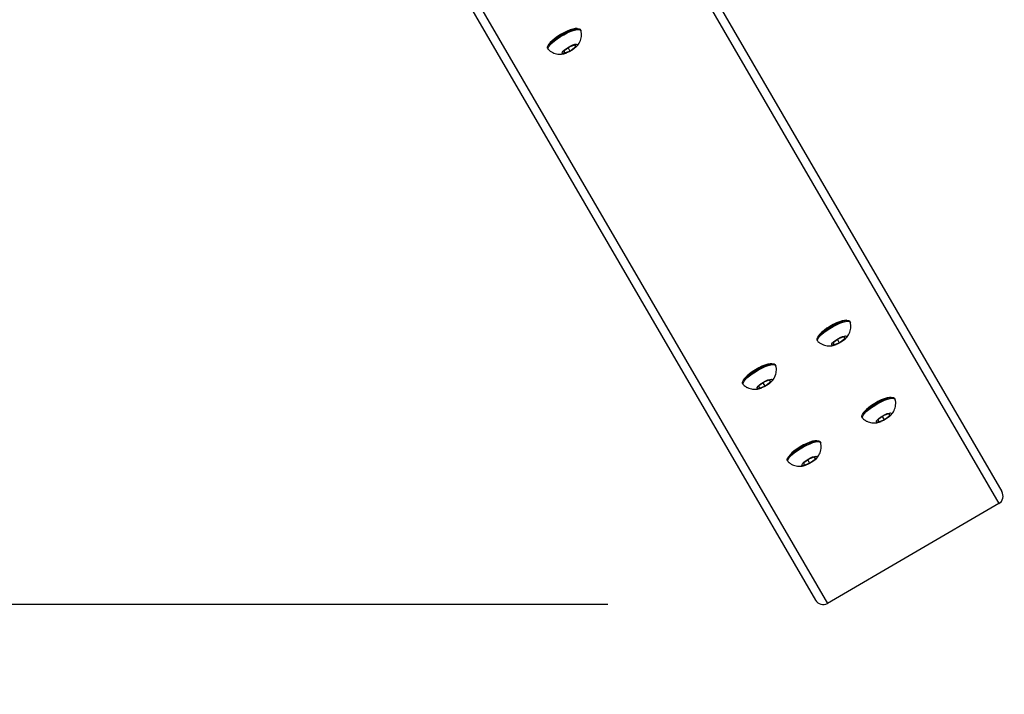
# Model space of a CAD drawing. Units: millimetres. Extents: x 744 to 1453, y 1874 to 2537.
# Drawn here: x 1121 to 1166, y 2020 to 2051 of the extents above; entities that cross this region are included whole.
import ezdxf

# ---------------------------------------------------------------- set-up
doc = ezdxf.new("R2010")
doc.units = ezdxf.units.MM
doc.header["$LTSCALE"] = 100
doc.header["$PDSIZE"] = -1
doc.layers.add('strefa', color=6, linetype='Continuous')
doc.dimstyles.new('ISO-25', dxfattribs={"dimtxt": 2.5, "dimasz": 2.5, "dimexe": 1.25, "dimexo": 0.625, "dimtad": 1, "dimtxsty": 'Standard', "dimcen": 2.5, "dimadec": 0, "dimazin": 0, "dimtfac": 1, "dimtmove": 0, "dimatfit": 3, "dimfxl": 1, "dimarcsym": 0})

# ---------------------------------------------------------------- blocks, each defined once
blk = doc.blocks.new('1634')
at = {"color": 8, "linetype": 'Continuous', "lineweight": 25}
for p, q in [((1113.831, 2082.569), (1143.38, 2031.388)), ((1105.864, 2077.969), (1135.413, 2026.788))]:
    blk.add_line(p, q, dxfattribs=at)
at = {"color": 7, "linetype": 'Continuous', "lineweight": 25}
for p, q in [((1114.173, 2082.778), (1143.52, 2031.947)), ((1105.513, 2077.777), (1134.859, 2026.947)), ((1124.059, 2053.404), (1124.035, 2053.446)), ((1123.803, 2052.738), (1123.539, 2052.649)), ((1123.758, 2052.723), (1123.807, 2052.638)), ((1123.807, 2052.638), (1123.803, 2052.738)), ((1122.519, 2052.571), (1122.543, 2052.529)), ((1123.539, 2052.649), (1123.278, 2052.459)), ((1123.278, 2052.459), (1123.282, 2052.359)), ((1123.282, 2052.359), (1123.546, 2052.448)), ((1123.463, 2052.594), (1123.546, 2052.448)), ((1123.546, 2052.448), (1123.807, 2052.638)), ((1136.514, 2039.832), (1136.489, 2039.874)), ((1134.974, 2038.999), (1134.998, 2038.957)), ((1135.993, 2039.076), (1135.733, 2038.887)), ((1135.917, 2039.021), (1136.001, 2038.876)), ((1136.258, 2039.166), (1135.993, 2039.076)), ((1136.001, 2038.876), (1136.262, 2039.066)), ((1136.213, 2039.151), (1136.262, 2039.066)), ((1136.262, 2039.066), (1136.258, 2039.166)), ((1135.733, 2038.887), (1135.737, 2038.786)), ((1135.737, 2038.786), (1136.001, 2038.876)), ((1133.049, 2037.832), (1133.025, 2037.874)), ((1132.794, 2037.166), (1132.529, 2037.076)), ((1132.798, 2037.066), (1132.794, 2037.166)), ((1131.51, 2036.999), (1131.534, 2036.957)), ((1132.529, 2037.076), (1132.269, 2036.887)), ((1132.269, 2036.887), (1132.272, 2036.786)), ((1132.272, 2036.786), (1132.537, 2036.876)), ((1132.453, 2037.021), (1132.537, 2036.876)), ((1132.537, 2036.876), (1132.798, 2037.066)), ((1132.749, 2037.151), (1132.798, 2037.066)), ((1138.58, 2036.252), (1138.556, 2036.294)), ((1137.041, 2035.419), (1137.065, 2035.377)), ((1138.06, 2035.496), (1137.8, 2035.307)), ((1137.984, 2035.441), (1138.068, 2035.296)), ((1138.325, 2035.586), (1138.06, 2035.496)), ((1138.068, 2035.296), (1138.329, 2035.486)), ((1138.28, 2035.571), (1138.329, 2035.486)), ((1138.329, 2035.486), (1138.325, 2035.586)), ((1137.8, 2035.307), (1137.803, 2035.207)), ((1137.803, 2035.207), (1138.068, 2035.296)), ((1135.116, 2034.252), (1135.092, 2034.294)), ((1134.861, 2033.586), (1134.596, 2033.496)), ((1134.816, 2033.571), (1134.865, 2033.486)), ((1134.865, 2033.486), (1134.861, 2033.586)), ((1133.577, 2033.419), (1133.601, 2033.377)), ((1134.596, 2033.496), (1134.335, 2033.307)), ((1134.335, 2033.307), (1134.339, 2033.207)), ((1134.339, 2033.207), (1134.604, 2033.296)), ((1134.52, 2033.441), (1134.604, 2033.296)), ((1134.604, 2033.296), (1134.865, 2033.486)), ((1143.38, 2031.388), (1135.413, 2026.788))]:
    blk.add_line(p, q, dxfattribs=at)
at = {"color": 7, "linetype": 'Continuous', "lineweight": 25, "flags": 128}
for points in [[(1123.796, 2053.486), (1123.688, 2053.465), (1123.56, 2053.425), (1123.417, 2053.367), (1123.267, 2053.294), (1123.116, 2053.21), (1122.971, 2053.119), (1122.84, 2053.024), (1122.728, 2052.931), (1122.64, 2052.843), (1122.582, 2052.765), (1122.561, 2052.724)], [(1122.608, 2052.783), (1122.697, 2052.872), (1122.81, 2052.968), (1122.942, 2053.065), (1123.088, 2053.159), (1123.241, 2053.248), (1123.396, 2053.327), (1123.546, 2053.392), (1123.685, 2053.442), (1123.807, 2053.475), (1123.907, 2053.488), (1123.982, 2053.481), (1124.028, 2053.456), (1124.035, 2053.446)], [(1122.633, 2052.741), (1122.722, 2052.831), (1122.834, 2052.926), (1122.966, 2053.023), (1123.112, 2053.118), (1123.265, 2053.206), (1123.42, 2053.285), (1123.57, 2053.35), (1123.709, 2053.401), (1123.831, 2053.433), (1123.932, 2053.446), (1124.006, 2053.44), (1124.052, 2053.414), (1124.065, 2053.389)], [(1123.881, 2053.486), (1123.878, 2053.487), (1123.796, 2053.486)], [(1122.519, 2052.571), (1122.514, 2052.582), (1122.515, 2052.634), (1122.547, 2052.702), (1122.608, 2052.783)], [(1122.553, 2052.516), (1122.538, 2052.54), (1122.539, 2052.593), (1122.571, 2052.66), (1122.633, 2052.741)], [(1123.237, 2052.445), (1123.301, 2052.507), (1123.386, 2052.572), (1123.486, 2052.635), (1123.59, 2052.691), (1123.69, 2052.734), (1123.777, 2052.76), (1123.843, 2052.768), (1123.883, 2052.756), (1123.892, 2052.726), (1123.87, 2052.68), (1123.819, 2052.622), (1123.743, 2052.558), (1123.65, 2052.493), (1123.547, 2052.433), (1123.443, 2052.383), (1123.349, 2052.348), (1123.271, 2052.331), (1123.218, 2052.333), (1123.194, 2052.354), (1123.2, 2052.393), (1123.237, 2052.445)], [(1136.25, 2039.913), (1136.143, 2039.892), (1136.014, 2039.852), (1135.872, 2039.794), (1135.722, 2039.722), (1135.571, 2039.638), (1135.426, 2039.546), (1135.295, 2039.451), (1135.183, 2039.358), (1135.095, 2039.27), (1135.036, 2039.192), (1135.016, 2039.151)], [(1135.063, 2039.21), (1135.152, 2039.3), (1135.265, 2039.395), (1135.397, 2039.492), (1135.543, 2039.587), (1135.696, 2039.675), (1135.851, 2039.754), (1136.001, 2039.82), (1136.14, 2039.87), (1136.262, 2039.902), (1136.362, 2039.915), (1136.437, 2039.909), (1136.483, 2039.883), (1136.489, 2039.874)], [(1136.336, 2039.914), (1136.333, 2039.914), (1136.25, 2039.913)], [(1135.087, 2039.168), (1135.176, 2039.258), (1135.289, 2039.353), (1135.421, 2039.45), (1135.567, 2039.545), (1135.72, 2039.634), (1135.875, 2039.712), (1136.025, 2039.778), (1136.164, 2039.828), (1136.286, 2039.86), (1136.386, 2039.873), (1136.461, 2039.867), (1136.507, 2039.841), (1136.52, 2039.816)], [(1134.974, 2038.999), (1134.969, 2039.009), (1134.97, 2039.062), (1135.002, 2039.13), (1135.063, 2039.21)], [(1135.008, 2038.944), (1134.993, 2038.967), (1134.994, 2039.02), (1135.026, 2039.088), (1135.087, 2039.168)], [(1135.692, 2038.873), (1135.756, 2038.934), (1135.841, 2039), (1135.941, 2039.063), (1136.045, 2039.118), (1136.145, 2039.161), (1136.232, 2039.187), (1136.298, 2039.195), (1136.338, 2039.183), (1136.347, 2039.153), (1136.325, 2039.107), (1136.274, 2039.05), (1136.198, 2038.985), (1136.105, 2038.92), (1136.002, 2038.86), (1135.898, 2038.811), (1135.804, 2038.776), (1135.726, 2038.759), (1135.673, 2038.761), (1135.648, 2038.782), (1135.655, 2038.82), (1135.692, 2038.873)], [(1132.786, 2037.913), (1132.679, 2037.892), (1132.55, 2037.852), (1132.408, 2037.794), (1132.258, 2037.722), (1132.107, 2037.638), (1131.962, 2037.546), (1131.831, 2037.451), (1131.719, 2037.358), (1131.631, 2037.27), (1131.572, 2037.192), (1131.552, 2037.151)], [(1131.599, 2037.21), (1131.688, 2037.3), (1131.801, 2037.395), (1131.933, 2037.492), (1132.079, 2037.587), (1132.232, 2037.675), (1132.387, 2037.754), (1132.537, 2037.82), (1132.675, 2037.87), (1132.798, 2037.902), (1132.898, 2037.915), (1132.973, 2037.909), (1133.019, 2037.883), (1133.025, 2037.874)], [(1131.623, 2037.168), (1131.712, 2037.258), (1131.825, 2037.353), (1131.957, 2037.45), (1132.103, 2037.545), (1132.256, 2037.634), (1132.411, 2037.712), (1132.561, 2037.778), (1132.7, 2037.828), (1132.822, 2037.86), (1132.922, 2037.873), (1132.997, 2037.867), (1133.043, 2037.841), (1133.056, 2037.816)], [(1132.872, 2037.914), (1132.869, 2037.914), (1132.786, 2037.913)], [(1131.51, 2036.999), (1131.505, 2037.009), (1131.506, 2037.062), (1131.537, 2037.13), (1131.599, 2037.21)], [(1131.544, 2036.944), (1131.529, 2036.967), (1131.53, 2037.02), (1131.562, 2037.088), (1131.623, 2037.168)], [(1132.228, 2036.873), (1132.292, 2036.934), (1132.377, 2037), (1132.477, 2037.063), (1132.581, 2037.118), (1132.681, 2037.161), (1132.768, 2037.187), (1132.834, 2037.195), (1132.874, 2037.183), (1132.883, 2037.153), (1132.861, 2037.107), (1132.81, 2037.05), (1132.734, 2036.985), (1132.641, 2036.92), (1132.538, 2036.86), (1132.434, 2036.811), (1132.34, 2036.776), (1132.262, 2036.759), (1132.209, 2036.761), (1132.184, 2036.782), (1132.191, 2036.82), (1132.228, 2036.873)], [(1138.317, 2036.334), (1138.209, 2036.313), (1138.081, 2036.272), (1137.939, 2036.214), (1137.788, 2036.142), (1137.638, 2036.058), (1137.493, 2035.966), (1137.362, 2035.872), (1137.25, 2035.778), (1137.162, 2035.69), (1137.103, 2035.612), (1137.083, 2035.571)], [(1137.13, 2035.63), (1137.219, 2035.72), (1137.332, 2035.815), (1137.464, 2035.912), (1137.609, 2036.007), (1137.763, 2036.095), (1137.918, 2036.174), (1138.067, 2036.24), (1138.206, 2036.29), (1138.329, 2036.322), (1138.429, 2036.335), (1138.504, 2036.329), (1138.55, 2036.303), (1138.556, 2036.294)], [(1137.154, 2035.588), (1137.243, 2035.678), (1137.356, 2035.773), (1137.488, 2035.87), (1137.634, 2035.965), (1137.787, 2036.054), (1137.942, 2036.132), (1138.092, 2036.198), (1138.231, 2036.248), (1138.353, 2036.28), (1138.453, 2036.294), (1138.528, 2036.287), (1138.574, 2036.261), (1138.587, 2036.236)], [(1138.403, 2036.334), (1138.4, 2036.334), (1138.317, 2036.334)], [(1137.041, 2035.419), (1137.036, 2035.429), (1137.037, 2035.482), (1137.068, 2035.55), (1137.13, 2035.63)], [(1137.075, 2035.364), (1137.06, 2035.388), (1137.061, 2035.44), (1137.093, 2035.508), (1137.154, 2035.588)], [(1137.759, 2035.293), (1137.823, 2035.354), (1137.908, 2035.42), (1138.007, 2035.483), (1138.112, 2035.538), (1138.212, 2035.581), (1138.299, 2035.608), (1138.365, 2035.615), (1138.405, 2035.603), (1138.414, 2035.573), (1138.392, 2035.527), (1138.341, 2035.47), (1138.265, 2035.406), (1138.172, 2035.341), (1138.069, 2035.281), (1137.965, 2035.231), (1137.871, 2035.196), (1137.793, 2035.179), (1137.74, 2035.181), (1137.715, 2035.202), (1137.722, 2035.241), (1137.759, 2035.293)], [(1134.853, 2034.334), (1134.745, 2034.313), (1134.617, 2034.272), (1134.475, 2034.214), (1134.324, 2034.142), (1134.174, 2034.058), (1134.029, 2033.966), (1133.898, 2033.872), (1133.786, 2033.778), (1133.698, 2033.69), (1133.639, 2033.612), (1133.619, 2033.571)], [(1133.666, 2033.63), (1133.755, 2033.72), (1133.868, 2033.815), (1134, 2033.912), (1134.145, 2034.007), (1134.299, 2034.095), (1134.454, 2034.174), (1134.603, 2034.24), (1134.742, 2034.29), (1134.865, 2034.322), (1134.965, 2034.335), (1135.04, 2034.329), (1135.085, 2034.303), (1135.092, 2034.294)], [(1133.69, 2033.588), (1133.779, 2033.678), (1133.892, 2033.773), (1134.024, 2033.87), (1134.17, 2033.965), (1134.323, 2034.054), (1134.478, 2034.132), (1134.628, 2034.198), (1134.766, 2034.248), (1134.889, 2034.28), (1134.989, 2034.294), (1135.064, 2034.287), (1135.11, 2034.261), (1135.123, 2034.236)], [(1134.939, 2034.334), (1134.936, 2034.334), (1134.853, 2034.334)], [(1133.577, 2033.419), (1133.572, 2033.429), (1133.572, 2033.482), (1133.604, 2033.55), (1133.666, 2033.63)], [(1133.611, 2033.364), (1133.596, 2033.388), (1133.597, 2033.44), (1133.628, 2033.508), (1133.69, 2033.588)], [(1134.295, 2033.293), (1134.359, 2033.354), (1134.444, 2033.42), (1134.543, 2033.483), (1134.648, 2033.538), (1134.748, 2033.581), (1134.835, 2033.608), (1134.901, 2033.615), (1134.94, 2033.603), (1134.95, 2033.573), (1134.928, 2033.527), (1134.877, 2033.47), (1134.801, 2033.406), (1134.708, 2033.341), (1134.605, 2033.281), (1134.501, 2033.231), (1134.406, 2033.196), (1134.329, 2033.179), (1134.276, 2033.181), (1134.251, 2033.202), (1134.258, 2033.241), (1134.295, 2033.293)]]:
    blk.add_lwpolyline(points, dxfattribs=at)
at = {"color": 7, "linetype": 'Continuous', "lineweight": 25}
for centre, start_param, end_param in [((1143.173, 2031.747), 0, 1.570796), ((1135.206, 2027.147), 4.712389, 6.283185)]:
    blk.add_ellipse(centre, major_axis=(0.207, -0.359), ratio=0.96605, start_param=start_param, end_param=end_param, dxfattribs=at)
for points, knots in [([(1123.769, 2052.582), (1123.789, 2052.597), (1123.843, 2052.639), (1123.913, 2052.718), (1123.985, 2052.819), (1124.04, 2052.932), (1124.078, 2053.058), (1124.091, 2053.195), (1124.087, 2053.306), (1124.068, 2053.368), (1124.063, 2053.385)], [0, 0, 0, 0, 0.084816, 0.226966, 0.356971, 0.494379, 0.638835, 0.789219, 0.943543, 1, 1, 1, 1]), ([(1122.557, 2052.517), (1122.582, 2052.492), (1122.64, 2052.438), (1122.746, 2052.377), (1122.862, 2052.332), (1122.979, 2052.308), (1123.094, 2052.302), (1123.207, 2052.312), (1123.311, 2052.334), (1123.377, 2052.359), (1123.407, 2052.37)], [0, 0, 0, 0, 0.114416, 0.257091, 0.392132, 0.520796, 0.644685, 0.766689, 0.892842, 1, 1, 1, 1]), ([(1136.224, 2039.009), (1136.244, 2039.025), (1136.298, 2039.067), (1136.368, 2039.146), (1136.439, 2039.247), (1136.494, 2039.359), (1136.533, 2039.486), (1136.546, 2039.622), (1136.541, 2039.734), (1136.523, 2039.795), (1136.518, 2039.812)], [0, 0, 0, 0, 0.0848114, 0.226959, 0.35698, 0.4943757, 0.638833, 0.7892175, 0.9435429, 1, 1, 1, 1]), ([(1135.012, 2038.944), (1135.037, 2038.92), (1135.095, 2038.865), (1135.201, 2038.805), (1135.317, 2038.759), (1135.434, 2038.735), (1135.549, 2038.729), (1135.661, 2038.739), (1135.766, 2038.761), (1135.832, 2038.786), (1135.862, 2038.797)], [0, 0, 0, 0, 0.114413, 0.257094, 0.39213, 0.520794, 0.644683, 0.766689, 0.892842, 1, 1, 1, 1]), ([(1132.76, 2037.009), (1132.78, 2037.025), (1132.834, 2037.067), (1132.904, 2037.146), (1132.975, 2037.247), (1133.03, 2037.359), (1133.068, 2037.486), (1133.082, 2037.622), (1133.077, 2037.734), (1133.059, 2037.796), (1133.053, 2037.812)], [0, 0, 0, 0, 0.084809, 0.226959, 0.356966, 0.494376, 0.638832, 0.789217, 0.943543, 1, 1, 1, 1]), ([(1131.547, 2036.944), (1131.573, 2036.92), (1131.631, 2036.865), (1131.736, 2036.805), (1131.853, 2036.759), (1131.97, 2036.735), (1132.085, 2036.729), (1132.197, 2036.739), (1132.302, 2036.761), (1132.368, 2036.786), (1132.398, 2036.797)], [0, 0, 0, 0, 0.114424, 0.257099, 0.392134, 0.520799, 0.644687, 0.76669, 0.892843, 1, 1, 1, 1]), ([(1138.291, 2035.429), (1138.311, 2035.445), (1138.364, 2035.487), (1138.435, 2035.566), (1138.506, 2035.667), (1138.561, 2035.779), (1138.599, 2035.906), (1138.613, 2036.042), (1138.608, 2036.154), (1138.589, 2036.216), (1138.584, 2036.232)], [0, 0, 0, 0, 0.084811, 0.226959, 0.35698, 0.494376, 0.638833, 0.789217, 0.943543, 1, 1, 1, 1]), ([(1137.078, 2035.364), (1137.104, 2035.34), (1137.162, 2035.285), (1137.267, 2035.225), (1137.384, 2035.179), (1137.501, 2035.155), (1137.616, 2035.149), (1137.728, 2035.159), (1137.833, 2035.181), (1137.898, 2035.206), (1137.929, 2035.217)], [0, 0, 0, 0, 0.114413, 0.257095, 0.39213, 0.520795, 0.644683, 0.766688, 0.892842, 1, 1, 1, 1]), ([(1134.827, 2033.429), (1134.847, 2033.445), (1134.9, 2033.487), (1134.971, 2033.566), (1135.042, 2033.667), (1135.097, 2033.779), (1135.135, 2033.906), (1135.149, 2034.042), (1135.144, 2034.154), (1135.125, 2034.216), (1135.12, 2034.232)], [0, 0, 0, 0, 0.084807, 0.226959, 0.356966, 0.494376, 0.638832, 0.789217, 0.943543, 1, 1, 1, 1]), ([(1133.614, 2033.364), (1133.64, 2033.34), (1133.698, 2033.285), (1133.803, 2033.225), (1133.92, 2033.179), (1134.037, 2033.155), (1134.152, 2033.149), (1134.264, 2033.159), (1134.369, 2033.181), (1134.434, 2033.206), (1134.465, 2033.217)], [0, 0, 0, 0, 0.114422, 0.257102, 0.392138, 0.520797, 0.644686, 0.766692, 0.892846, 1, 1, 1, 1])]:
    blk.add_open_spline(points, degree=3, knots=knots, dxfattribs=at)
blk = doc.blocks.new('*D20')
at = {"layer": 'Defpoints', "color": 0}
for p in [(1157.023, 2282.515), (917.854, 2024.203), (1157.92, 2024.203)]:
    blk.add_point(p, dxfattribs=at)
at = {"layer": 'strefa', "color": 0, "lineweight": -2}
for p, q in [((1147.023, 2282.515), (907.854, 2282.515)), ((917.854, 2262.515), (917.854, 2044.203)), ((1147.92, 2024.203), (907.854, 2024.203))]:
    blk.add_line(p, q, dxfattribs=at)
at = {"layer": 'strefa', "color": 0}
for points in [[(921.187, 2262.515), (914.52, 2262.515), (917.854, 2282.515)], [(914.52, 2044.203), (921.187, 2044.203), (917.854, 2024.203)]]:
    blk.add_solid(points, dxfattribs=at)
at = {"layer": 'strefa', "color": 0, "insert": (902.854, 2153.359), "char_height": 10, "attachment_point": 5, "rotation": 90}
blk.add_mtext('258', dxfattribs=at)
blk = doc.blocks.new('*D21')
at = {"layer": 'Defpoints', "color": 0}
for p in [(1157.224, 2432.515), (765.983, 1874.203), (1156.546, 1874.203)]:
    blk.add_point(p, dxfattribs=at)
at = {"layer": 'strefa', "color": 0, "lineweight": -2}
for p, q in [((1147.224, 2432.515), (755.983, 2432.515)), ((765.983, 2412.515), (765.983, 1894.203)), ((1146.546, 1874.203), (755.983, 1874.203))]:
    blk.add_line(p, q, dxfattribs=at)
at = {"layer": 'strefa', "color": 0}
for points in [[(769.316, 2412.515), (762.649, 2412.515), (765.983, 2432.515)], [(762.649, 1894.203), (769.316, 1894.203), (765.983, 1874.203)]]:
    blk.add_solid(points, dxfattribs=at)
at = {"layer": 'strefa', "color": 0, "insert": (750.983, 2153.359), "char_height": 10, "attachment_point": 5, "rotation": 90}
blk.add_mtext('558', dxfattribs=at)

msp = doc.modelspace()

# ---------------------------------------------------------------- block references
at = {"rotation": 0.1945926010635366}
msp.add_blockref('1634', (29.59, -6.377), dxfattribs=at)

# ---------------------------------------------------------------- dimensions: what is measured, and where the dimension line sits
at = {"layer": 'strefa', "color": 0}
for base, p1, p2, picture, middle in [((765.983, 1874.203), (1157.224, 2432.515), (1156.546, 1874.203), '*D21', (750.983, 2153.359)), ((917.854, 2024.203), (1157.023, 2282.515), (1157.92, 2024.203), '*D20', (902.854, 2153.359))]:
    dim = msp.add_linear_dim(base=base, p1=p1, p2=p2, angle=90, dimstyle='ISO-25', override={"dimtxt": 10, "dimasz": 20, "dimexe": 10, "dimexo": 10, "dimgap": 10, "dimdec": 0, "dimlfac": 1, "dimzin": 1, "dimadec": 2, "dimtzin": 1}, dxfattribs=at)
    dim.commit()
    dim.dimension.update_dxf_attribs({"geometry": picture, "text_midpoint": middle})

doc.saveas('drawing.dxf')
